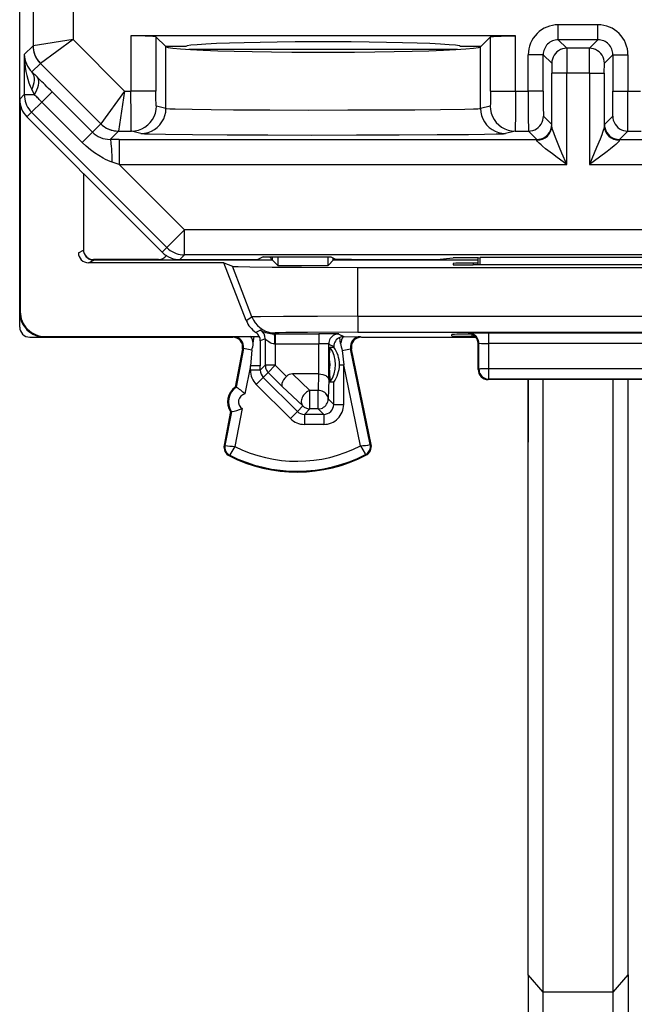
# Model space of a CAD drawing. Extents: x 0 to 420, y 0 to 297.
# Drawn here: x 325 to 337, y 115 to 134 of the extents above; entities that cross this region are included whole.
import ezdxf

# ---------------------------------------------------------------- set-up
doc = ezdxf.new("R2010")
doc.units = 0
doc.layers.get('0').update_dxf_attribs({"linetype": 'CONTINUOUS'})

msp = doc.modelspace()

# ---------------------------------------------------------------- linework, layer by layer
at = {"color": 7}
for p, q in [((325.103027, 128.370605), (325.103027, 172.27063)), ((325.370575, 166.942688), (325.370575, 133.698563)), ((326.170532, 137.904572), (326.170532, 133.822815)), ((325.103027, 132.628052), (325.103027, 134.636581)), ((336.675446, 134.118011), (335.880615, 134.118011)), ((335.880615, 133.818024), (335.880615, 134.118011)), ((336.675446, 133.818024), (336.675446, 134.118011)), ((326.170532, 133.822815), (325.370605, 133.698563)), ((326.170532, 133.822815), (325.516998, 133.345062)), ((327.201996, 132.79126), (326.170532, 133.822815)), ((335.027557, 133.895386), (327.328491, 133.895386)), ((327.328491, 133.895386), (327.328491, 132.79126)), ((328.026093, 133.680618), (327.828186, 133.87854)), ((327.828186, 133.87854), (327.828186, 132.79126)), ((334.527863, 133.87854), (334.329956, 133.680618)), ((334.527863, 132.79126), (334.527863, 133.87854)), ((335.027557, 132.79126), (335.027557, 133.895386)), ((336.675446, 133.818024), (335.880615, 133.818024)), ((336.05127, 133.647354), (335.880615, 133.818024)), ((336.504761, 133.647354), (336.675446, 133.818024)), ((325.195557, 133.52356), (325.370575, 133.698563)), ((328.428009, 133.680618), (328.026093, 133.680618)), ((328.029938, 133.676788), (328.026093, 133.680618)), ((328.029938, 132.443451), (328.029938, 133.676788)), ((333.86499, 133.623215), (328.491058, 133.623215)), ((334.329956, 133.680618), (333.928009, 133.680618)), ((334.329956, 133.680618), (334.326111, 133.676788)), ((334.326111, 132.443451), (334.326111, 133.676788)), ((336.504761, 133.647354), (336.05127, 133.647354)), ((336.051331, 133.647003), (336.053009, 133.147369)), ((336.503052, 133.147369), (336.50473, 133.647003)), ((325.195557, 133.52356), (325.195557, 132.720596)), ((325.348114, 133.176163), (325.516998, 133.345047)), ((326.724213, 132.137772), (325.516998, 133.345062)), ((335.28064, 132.79126), (335.28064, 133.518036)), ((335.580627, 133.518036), (335.28064, 133.518036)), ((335.580627, 132.79126), (335.580627, 133.518036)), ((335.751282, 133.347366), (335.580627, 133.518036)), ((335.751343, 133.347214), (335.753021, 133.147369)), ((336.80304, 133.147369), (336.804688, 133.346893)), ((336.804749, 133.347366), (336.975433, 133.518036)), ((336.975433, 133.518036), (337.275421, 133.518036)), ((336.975433, 133.518036), (336.975433, 132.79126)), ((337.275421, 133.518036), (337.275421, 132.79126)), ((325.451721, 133.074112), (325.348114, 133.176163)), ((335.753021, 132.09819), (335.753021, 133.147369)), ((336.053009, 133.147369), (335.753021, 133.147369)), ((336.503052, 133.147369), (336.053009, 133.147369)), ((336.053009, 131.324966), (336.053009, 133.147369)), ((336.503052, 133.147369), (336.503052, 131.324966)), ((336.503052, 133.147369), (336.80304, 133.147369)), ((336.80304, 133.147369), (336.80304, 132.09819)), ((325.396851, 132.720596), (325.345062, 132.822647)), ((325.751282, 132.776352), (325.546661, 132.571716)), ((326.557007, 131.970566), (325.751282, 132.776352)), ((327.201996, 132.79126), (326.724213, 132.137772)), ((327.201996, 132.79126), (327.077728, 131.991333)), ((327.201996, 132.79126), (327.328491, 132.79126)), ((327.828186, 132.79126), (327.328491, 132.79126)), ((334.527863, 132.79126), (335.027557, 132.79126)), ((335.027557, 132.79126), (335.28064, 132.79126)), ((335.580627, 132.79126), (335.28064, 132.79126)), ((336.975433, 132.79126), (337.275421, 132.79126)), ((337.275421, 132.79126), (337.528503, 132.79126)), ((325.103027, 132.628052), (325.195557, 132.720596)), ((325.195557, 132.720596), (325.396851, 132.720596)), ((325.34201, 132.367081), (325.546661, 132.571716)), ((326.352356, 131.765945), (325.546661, 132.571716)), ((325.114136, 132.523163), (325.114136, 128.381729)), ((325.249451, 132.274521), (325.34201, 132.367081)), ((328.049255, 129.659637), (325.34201, 132.367081)), ((328.029938, 132.443451), (327.838562, 132.491272)), ((334.517456, 132.491272), (334.326111, 132.443451)), ((325.249451, 132.274521), (326.221405, 131.302505)), ((335.751282, 132.124939), (335.58493, 132.29129)), ((336.804749, 132.124939), (336.9711, 132.29129)), ((326.557007, 131.970566), (326.352356, 131.765945)), ((326.724182, 132.137772), (326.557007, 131.970566)), ((327.077728, 131.991302), (326.911316, 131.824875)), ((327.077728, 131.991302), (327.338867, 131.991302)), ((327.530243, 131.943466), (327.338867, 131.991302)), ((335.017151, 131.991302), (334.825806, 131.943466)), ((335.017151, 131.991302), (335.284943, 131.991302)), ((335.451294, 131.824951), (335.284943, 131.991302)), ((335.753021, 132.09819), (335.751404, 132.124557)), ((336.804626, 132.124557), (336.80304, 132.09819)), ((337.104736, 131.824951), (337.271088, 131.991302)), ((337.271088, 131.991302), (337.538879, 131.991302)), ((327.091064, 131.824951), (326.911316, 131.824875)), ((327.091064, 131.824951), (335.451294, 131.824951)), ((327.091064, 131.824951), (327.091064, 131.324966)), ((335.453033, 131.808228), (335.451416, 131.824707)), ((337.104614, 131.824707), (337.103027, 131.808228)), ((337.104736, 131.824951), (345.464966, 131.824951)), ((327.091064, 131.324966), (326.956268, 131.369858)), ((326.221405, 131.302505), (326.38266, 131.138397)), ((328.402802, 130.013153), (327.091064, 131.324966)), ((327.091064, 131.324966), (336.053009, 131.324966)), ((336.503052, 131.324966), (345.464966, 131.324966)), ((326.378021, 131.070114), (326.378021, 129.62059)), ((326.383057, 131.140839), (327.956696, 129.567078)), ((328.049255, 129.659637), (328.402802, 130.013153)), ((344.153259, 130.013138), (328.402802, 130.013153)), ((328.402802, 129.513168), (328.402802, 130.013153)), ((326.278015, 129.55809), (326.378418, 129.608292)), ((327.956696, 129.567078), (328.049255, 129.659637)), ((326.478027, 129.358124), (326.584106, 129.411163)), ((327.878052, 129.420624), (326.578003, 129.420624)), ((330.163879, 129.411163), (326.584106, 129.411163)), ((326.58429, 129.411652), (326.587219, 129.420502)), ((328.310242, 129.420624), (328.402802, 129.513168)), ((328.310242, 129.420624), (329.56015, 129.420624)), ((344.153259, 129.513168), (328.402802, 129.513168)), ((329.56015, 129.420624), (329.870758, 129.423233)), ((329.973755, 129.474731), (329.870758, 129.423233)), ((329.973755, 129.474731), (331.332306, 129.474731)), ((330.100586, 129.474457), (330.163879, 129.411163)), ((330.163879, 129.411163), (330.163879, 129.474731)), ((330.163879, 129.411163), (330.211914, 129.363144)), ((330.269287, 129.474731), (330.269287, 129.305756)), ((331.274261, 129.305756), (331.274261, 129.474731)), ((331.379639, 129.411163), (331.331635, 129.363144)), ((331.332306, 129.474731), (331.435181, 129.423279)), ((331.379639, 129.411163), (331.379639, 129.45105)), ((334.278046, 129.411163), (331.379639, 129.411163)), ((331.40625, 129.437759), (331.380127, 129.411636)), ((331.740509, 129.420624), (331.435181, 129.423279)), ((331.740509, 129.420624), (333.449951, 129.420624)), ((333.449951, 129.420624), (333.778015, 129.453339)), ((334.278015, 129.453339), (333.778015, 129.453339)), ((334.278015, 129.453339), (334.31839, 129.46344)), ((334.278015, 129.3134), (334.278015, 129.453339)), ((338.23764, 129.46344), (334.31839, 129.46344)), ((334.318909, 129.3134), (334.31839, 129.46344)), ((329.190948, 129.358124), (326.478027, 129.358124)), ((329.637268, 128.201691), (329.190765, 129.358612)), ((329.190948, 129.358124), (329.360535, 129.287048)), ((329.751892, 128.272705), (329.360535, 129.287048)), ((330.211731, 129.363144), (330.216919, 129.358124)), ((330.216919, 129.358124), (330.269287, 129.305756)), ((330.269287, 129.305756), (331.274261, 129.305756)), ((331.326599, 129.358124), (331.274261, 129.305756)), ((331.331635, 129.363144), (331.326599, 129.358124)), ((331.868408, 129.26561), (340.687622, 129.26561)), ((331.868408, 128.286896), (331.868408, 129.26561)), ((333.778534, 129.344803), (333.778534, 129.316895)), ((334.17804, 129.348297), (334.177429, 129.3134)), ((338.378143, 129.3134), (334.177917, 129.3134)), ((334.278015, 129.348297), (334.17804, 129.348297)), ((325.114136, 128.381729), (325.103027, 128.370605)), ((325.103027, 128.070618), (325.103027, 128.370605)), ((329.637268, 128.201691), (329.751892, 128.272705)), ((331.868408, 128.286896), (340.687622, 128.286896)), ((331.868408, 128.286896), (331.868408, 127.966927)), ((325.303009, 127.870621), (325.602997, 127.870621)), ((325.614136, 127.881744), (325.602997, 127.870621)), ((325.602997, 127.870621), (329.365509, 127.870621)), ((325.614136, 127.881744), (329.898926, 127.881744)), ((329.384521, 127.879143), (329.365509, 127.870621)), ((329.72995, 127.880875), (329.384521, 127.879143)), ((329.72995, 127.880875), (329.796112, 127.880875)), ((329.778687, 127.747231), (329.796112, 127.880875)), ((329.796112, 127.880875), (329.898895, 127.881729)), ((329.923401, 128.006561), (329.827698, 127.964836)), ((330.018555, 127.836266), (329.918762, 127.798653)), ((330.018555, 127.836266), (330.018555, 127.306641)), ((330.19101, 127.935829), (330.218292, 127.952728)), ((330.19101, 127.935829), (330.218536, 127.935837)), ((330.218536, 127.935837), (331.087494, 127.935837)), ((330.218536, 127.935837), (330.218536, 127.735847)), ((331.087494, 127.935837), (331.087494, 127.735847)), ((331.487457, 127.932411), (331.590515, 127.880867)), ((331.526489, 127.743019), (331.509583, 127.86377)), ((331.575958, 127.880341), (331.590515, 127.880867)), ((331.590515, 127.880867), (331.921356, 127.879143)), ((331.868408, 127.966927), (340.687622, 127.966927)), ((331.921356, 127.879143), (331.940521, 127.870621)), ((331.940521, 127.870621), (334.229462, 127.870621)), ((333.753174, 127.893951), (333.754242, 127.924034)), ((334.092285, 127.949249), (334.078033, 127.945686)), ((334.078033, 127.945686), (334.078033, 127.939987)), ((334.078278, 127.939896), (334.097107, 127.938919)), ((334.153229, 127.927528), (334.152557, 127.89045)), ((334.152557, 127.89045), (334.209778, 127.89045)), ((338.063965, 127.952621), (334.492065, 127.952621)), ((334.492065, 127.742165), (334.492065, 127.952621)), ((329.561981, 127.633087), (329.416199, 126.870621)), ((329.580994, 127.641632), (329.433624, 126.870865)), ((329.580994, 127.641632), (329.561981, 127.633087)), ((329.748169, 127.609665), (329.580994, 127.641632)), ((329.918762, 127.798653), (329.918945, 127.298531)), ((330.204773, 127.73584), (330.218536, 127.735847)), ((330.218536, 127.735847), (331.087494, 127.735847)), ((330.218536, 127.735847), (330.218536, 127.306641)), ((331.087494, 127.133118), (331.087494, 127.735847)), ((331.287476, 127.732414), (331.387207, 127.682556)), ((331.287476, 127.024666), (331.287476, 127.732414)), ((331.303253, 127.43174), (331.311981, 127.670395)), ((331.311981, 127.670395), (331.387207, 127.670395)), ((331.387207, 127.682556), (331.387207, 127.670395)), ((331.55835, 127.604568), (331.725433, 127.638916)), ((331.725433, 127.638916), (331.744598, 127.630379)), ((332.11969, 125.721024), (331.725433, 127.638916)), ((332.136414, 125.724457), (331.744598, 127.630379)), ((334.292145, 127.74926), (334.278015, 127.745728)), ((334.278015, 127.220528), (334.278015, 127.745728)), ((334.293091, 127.228073), (334.292145, 127.74926)), ((338.063965, 127.742165), (334.492065, 127.742165)), ((334.492981, 127.238541), (334.492065, 127.742165)), ((329.748169, 127.609665), (329.718994, 127.298531)), ((331.303253, 127.209503), (331.303253, 127.43174)), ((331.55835, 127.604568), (331.587067, 127.318878)), ((329.718994, 127.298531), (329.611206, 126.734909)), ((329.918945, 127.298531), (329.718994, 127.298531)), ((329.718994, 127.207024), (329.718994, 127.298531)), ((330.018555, 127.306641), (329.918945, 127.207024)), ((329.918945, 127.207024), (329.918945, 127.298531)), ((330.218536, 127.306641), (330.018555, 127.306641)), ((330.218536, 127.306641), (330.077179, 127.165245)), ((330.439667, 127.085571), (330.218536, 127.306641)), ((331.502686, 127.319313), (331.502686, 127.320328)), ((331.502686, 127.318878), (331.587067, 127.318878)), ((331.921204, 125.693428), (331.587067, 127.318878)), ((331.587067, 126.524017), (331.587067, 127.318878)), ((334.293091, 127.228073), (334.278015, 127.220528)), ((338.063049, 127.238533), (334.492981, 127.238541)), ((334.492981, 127.028099), (334.492981, 127.238541)), ((329.918945, 127.207024), (329.718994, 127.207024)), ((329.977509, 127.065575), (329.836151, 126.924179)), ((330.077179, 127.165245), (329.977509, 127.065575)), ((329.977509, 127.065575), (330.660736, 126.382568)), ((330.359253, 126.88327), (330.077179, 127.165245)), ((331.085907, 127.133118), (330.562958, 127.133118)), ((330.562958, 127.133118), (330.912231, 126.801727)), ((331.085907, 127.133118), (331.077026, 126.801727)), ((331.086304, 127.133118), (331.08725, 127.133118)), ((331.303253, 127.209503), (331.311981, 126.970848)), ((334.492981, 127.028099), (334.478027, 127.020622)), ((338.063049, 127.028099), (334.492981, 127.028099)), ((329.416199, 126.870621), (329.433594, 126.870872)), ((329.836151, 126.924179), (330.519379, 126.241173)), ((330.359253, 126.88327), (330.770874, 126.492706)), ((331.287476, 127.024666), (331.277008, 126.634109)), ((331.387085, 126.97084), (331.311981, 126.97084)), ((331.387085, 126.524017), (331.387085, 126.97084)), ((338.078033, 127.020622), (334.478027, 127.020622)), ((335.278015, 115.112312), (335.278015, 127.020615)), ((335.278015, 127.020569), (335.278015, 125.790985)), ((335.578033, 114.765015), (335.578033, 127.020615)), ((336.978027, 114.765015), (336.978027, 127.020615)), ((337.278015, 115.112312), (337.278015, 127.020615)), ((331.077026, 126.801727), (330.912231, 126.801727)), ((330.912231, 126.434143), (330.912231, 126.801727)), ((331.077026, 126.434143), (331.077026, 126.801727)), ((331.387085, 126.524017), (331.277008, 126.634109)), ((329.55484, 126.439987), (329.409698, 125.680855)), ((330.770874, 126.492706), (330.660736, 126.382568)), ((331.387085, 126.524017), (331.587067, 126.524017)), ((329.322296, 126.379517), (329.194092, 125.708961)), ((329.3396, 126.37915), (329.210846, 125.70575)), ((329.322296, 126.379517), (329.3396, 126.379143)), ((330.660736, 126.382568), (330.519379, 126.241173)), ((330.912231, 126.434143), (330.802124, 126.324051)), ((330.802124, 126.324051), (330.802124, 126.124077)), ((331.187134, 126.324051), (330.802124, 126.324051)), ((331.077026, 126.434143), (330.912231, 126.434143)), ((331.187134, 126.324051), (331.077026, 126.434143)), ((331.187134, 126.324051), (331.187134, 126.124077)), ((331.187134, 126.124077), (330.802124, 126.124077)), ((329.210846, 125.70575), (329.194092, 125.708961)), ((332.11969, 125.721024), (332.136414, 125.724457)), ((335.278015, 125.790985), (335.278015, 125.766846)), ((329.308044, 125.508133), (329.300354, 125.492882)), ((332.024628, 125.521751), (332.032471, 125.506584)), ((335.578033, 114.765015), (335.278015, 115.112312)), ((335.278015, 115.112312), (335.278015, 114.285957)), ((336.978027, 114.765015), (337.278015, 115.112312)), ((337.278015, 115.112305), (337.278015, 114.285957)), ((335.578033, 112.285957), (335.578033, 114.765015)), ((336.978027, 114.765015), (335.578033, 114.765015)), ((336.978027, 112.285957), (336.978027, 114.765015))]:
    msp.add_line(p, q, dxfattribs=at)
for points in [[(327.828186, 133.87854), (327.82663, 133.87944), (327.81958, 133.88121), (327.807343, 133.88295), (327.767883, 133.886261), (327.615021, 133.892242), (327.328491, 133.895386)], [(333.927979, 133.680634), (333.902405, 133.693695), (333.82605, 133.706512), (333.700317, 133.718872), (333.527649, 133.730499), (333.311218, 133.741241), (333.055054, 133.750793), (332.763916, 133.759064), (332.443176, 133.7659), (332.098938, 133.771088), (331.737549, 133.774628), (331.365662, 133.776428), (330.990356, 133.776428), (330.61853, 133.774628), (330.25708, 133.771088), (329.912842, 133.7659), (329.592163, 133.759064), (329.301025, 133.750793), (329.0448, 133.741241), (328.828369, 133.730499), (328.65564, 133.718872), (328.530029, 133.706512), (328.453613, 133.693695), (328.427979, 133.680634)], [(334.527863, 133.87854), (334.529419, 133.87944), (334.536469, 133.88121), (334.548706, 133.88295), (334.588165, 133.886261), (334.741028, 133.892242), (335.027557, 133.895386)], [(325.370605, 133.698578), (325.372437, 133.654999), (325.378174, 133.611755), (325.387573, 133.569183), (325.400757, 133.527557), (325.417419, 133.487274), (325.437561, 133.448578), (325.460999, 133.411804), (325.487549, 133.377197), (325.516968, 133.345062)], [(328.029907, 133.676788), (328.072632, 133.66217), (328.170593, 133.647888), (328.322144, 133.634216), (328.524536, 133.621338), (328.77417, 133.609528), (329.066711, 133.598969), (329.39679, 133.589874), (329.758606, 133.582428), (330.145691, 133.576691), (330.551147, 133.572815), (330.967773, 133.570862), (331.388184, 133.570862), (331.80481, 133.572815), (332.210327, 133.576691), (332.597412, 133.582428), (332.959229, 133.589874), (333.289307, 133.598969), (333.581787, 133.609528), (333.831482, 133.621338), (334.033875, 133.634216), (334.185425, 133.647888), (334.283447, 133.66217), (334.32605, 133.676788)], [(336.05127, 133.647369), (336.008545, 133.644318), (335.966797, 133.635193), (335.926636, 133.620239), (335.889099, 133.599731), (335.854858, 133.574066), (335.824585, 133.543793), (335.79895, 133.509552), (335.778442, 133.471985), (335.763428, 133.431885), (335.754333, 133.390045), (335.751282, 133.347382)], [(336.804749, 133.347382), (336.801697, 133.390045), (336.792603, 133.431885), (336.777588, 133.471985), (336.75708, 133.509552), (336.731445, 133.543793), (336.701172, 133.574066), (336.666931, 133.599731), (336.629395, 133.620239), (336.589233, 133.635193), (336.547485, 133.644318), (336.504761, 133.647369)], [(325.195557, 133.52356), (325.197876, 133.437164), (325.203918, 133.35144), (325.213745, 133.266998), (325.227173, 133.18454), (325.244263, 133.104645), (325.264709, 133.027954), (325.288452, 132.955017), (325.315308, 132.886414), (325.345093, 132.822662)], [(325.345093, 132.822662), (325.366333, 132.869965), (325.38269, 132.916595), (325.393799, 132.962006), (325.399536, 133.005554), (325.399902, 133.046661), (325.394897, 133.084747), (325.384399, 133.119324), (325.368774, 133.149933), (325.348145, 133.176178)], [(325.396851, 132.720612), (325.425537, 132.769409), (325.449097, 132.817474), (325.467224, 132.864044), (325.479614, 132.908356), (325.485962, 132.949738), (325.486389, 132.987579), (325.480713, 133.021271), (325.469116, 133.050262), (325.451721, 133.074127)], [(325.751343, 132.776337), (325.716797, 132.810852), (325.682312, 132.845245), (325.648071, 132.879395), (325.614014, 132.913239), (325.580444, 132.946655), (325.547302, 132.979523), (325.514771, 133.01181), (325.482849, 133.043365), (325.451721, 133.074127)], [(327.338867, 131.991302), (327.338684, 131.991577), (327.338257, 131.993057), (327.337067, 132.004501), (327.333832, 132.094345), (327.330811, 132.290817), (327.328491, 132.79126)], [(327.838562, 132.491272), (327.83844, 132.491333), (327.838196, 132.491577), (327.837921, 132.49202), (327.837402, 132.493423), (327.835144, 132.508728), (327.833038, 132.537979), (327.829773, 132.631989), (327.828186, 132.79126)], [(334.527863, 132.79126), (334.52655, 132.647141), (334.52301, 132.538437), (334.519409, 132.496964), (334.518127, 132.49202), (334.5177, 132.491394), (334.517456, 132.491272)], [(335.027557, 132.79126), (335.026947, 132.522339), (335.025024, 132.270584), (335.021698, 132.073761), (335.018768, 132.00177), (335.0177, 131.992706), (335.017334, 131.991531), (335.017151, 131.991302)], [(325.195557, 132.720612), (325.19751, 132.677032), (325.203186, 132.633789), (325.212646, 132.591217), (325.225708, 132.549591), (325.242432, 132.509308), (325.262573, 132.470612), (325.286011, 132.433838), (325.312561, 132.399231), (325.342041, 132.367096)], [(325.546631, 132.571716), (325.529419, 132.588959), (325.512207, 132.606171), (325.494995, 132.62326), (325.478027, 132.640167), (325.461182, 132.65686), (325.444702, 132.673309), (325.428345, 132.689453), (325.412476, 132.705231), (325.396851, 132.720612)], [(327.338867, 131.991302), (327.409973, 131.996399), (327.479614, 132.011566), (327.546387, 132.03653), (327.609009, 132.070709), (327.666016, 132.113464), (327.716431, 132.16391), (327.759155, 132.221008), (327.793335, 132.2836), (327.818298, 132.350433), (327.833496, 132.420135), (327.838562, 132.491272)], [(327.530273, 131.943451), (327.601318, 131.948578), (327.671021, 131.963776), (327.737793, 131.988708), (327.800354, 132.022888), (327.857422, 132.065643), (327.907837, 132.116089), (327.950562, 132.173187), (327.984741, 132.235779), (328.009644, 132.302612), (328.024841, 132.372314), (328.029907, 132.443451)], [(328.029938, 132.443451), (328.042969, 132.441467), (328.105347, 132.437546), (328.213898, 132.433792), (328.552795, 132.426956), (328.934937, 132.422195), (329.385284, 132.418381), (330.109314, 132.414597), (330.882019, 132.412857), (331.667786, 132.413101), (332.433685, 132.415359), (333.013336, 132.418671), (333.524811, 132.423309), (334.013702, 132.430695), (334.181824, 132.434982), (334.273651, 132.438675), (334.303162, 132.440567), (334.326111, 132.443451)], [(334.326111, 132.443451), (334.331177, 132.372314), (334.346375, 132.302612), (334.371338, 132.235779), (334.405518, 132.173187), (334.448242, 132.116089), (334.498657, 132.065643), (334.555664, 132.022888), (334.618286, 131.988708), (334.685059, 131.963776), (334.7547, 131.948578), (334.825806, 131.943451)], [(334.517456, 132.491272), (334.522583, 132.420135), (334.53772, 132.350433), (334.562622, 132.2836), (334.596802, 132.221008), (334.639526, 132.16391), (334.689941, 132.113464), (334.74707, 132.070709), (334.80957, 132.03653), (334.876404, 132.011566), (334.946045, 131.996399), (335.017151, 131.991302)], [(335.284912, 131.991302), (335.327637, 131.994354), (335.369446, 132.003448), (335.409546, 132.018402), (335.447144, 132.03894), (335.481384, 132.064575), (335.511658, 132.094849), (335.537292, 132.12912), (335.5578, 132.166687), (335.572754, 132.206787), (335.581909, 132.248596), (335.584961, 132.29129)], [(336.971069, 132.29129), (336.974121, 132.248596), (336.983276, 132.206787), (336.99823, 132.166687), (337.018738, 132.12912), (337.044373, 132.094849), (337.074646, 132.064575), (337.108887, 132.03894), (337.146484, 132.018402), (337.186584, 132.003448), (337.228394, 131.994354), (337.271118, 131.991302)], [(326.724182, 132.137756), (326.756348, 132.108307), (326.790955, 132.081726), (326.827759, 132.058289), (326.866455, 132.038147), (326.906738, 132.021454), (326.948364, 132.008331), (326.990906, 131.998901), (327.03418, 131.993195), (327.077759, 131.991302)], [(335.451294, 131.824951), (335.494019, 131.828003), (335.535767, 131.837097), (335.575928, 131.852081), (335.613464, 131.872589), (335.647705, 131.898224), (335.677979, 131.928497), (335.703613, 131.962769), (335.724121, 132.000336), (335.739136, 132.040436), (335.74823, 132.082245), (335.751282, 132.124939)], [(336.053009, 131.324966), (335.955688, 131.550522), (335.908966, 131.660324), (335.840057, 131.827286), (335.805481, 131.916077), (335.789581, 131.959396), (335.768921, 132.021622), (335.758759, 132.059372), (335.755341, 132.076309), (335.753021, 132.09819)], [(336.80304, 132.09819), (336.800751, 132.076614), (336.795288, 132.051041), (336.787445, 132.022705), (336.76712, 131.961288), (336.751495, 131.918518), (336.717438, 131.830917), (336.648071, 131.662704), (336.601105, 131.552216), (336.503052, 131.324966)], [(336.804749, 132.124939), (336.8078, 132.082245), (336.816895, 132.040436), (336.831909, 132.000336), (336.852417, 131.962769), (336.878052, 131.928497), (336.908325, 131.898224), (336.942566, 131.872589), (336.980103, 131.852081), (337.020264, 131.837097), (337.062012, 131.828003), (337.104736, 131.824951)], [(326.956268, 131.369858), (326.912262, 131.385605), (326.868835, 131.40329), (326.820557, 131.425323), (326.773071, 131.449371), (326.685669, 131.499649), (326.601074, 131.555695), (326.519348, 131.616928), (326.433838, 131.68895), (326.352356, 131.765945)], [(326.956299, 131.369843), (326.955139, 131.442413), (326.953064, 131.512421), (326.950073, 131.578369), (326.946228, 131.638824), (326.94165, 131.692535), (326.936401, 131.738251), (326.930664, 131.775055), (326.924438, 131.802094), (326.917969, 131.818817), (326.911316, 131.82486)], [(327.530243, 131.943466), (327.542603, 131.941742), (327.599548, 131.938309), (327.698883, 131.934952), (328.019623, 131.928619), (328.559814, 131.922394), (329.257477, 131.917496), (330.070618, 131.91423), (330.950317, 131.912796), (331.843719, 131.913269), (332.697083, 131.915619), (333.459106, 131.919724), (334.083954, 131.925308), (334.405396, 131.929703), (334.640289, 131.934494), (334.78244, 131.93956), (334.817474, 131.942169), (334.825806, 131.943466)], [(336.053009, 131.324966), (335.858612, 131.465744), (335.765411, 131.53421), (335.626801, 131.639175), (335.56488, 131.68869), (335.535828, 131.71312), (335.496429, 131.74884), (335.472321, 131.774231), (335.463135, 131.785919), (335.454498, 131.801514), (335.453033, 131.808228)], [(337.103027, 131.808228), (337.101227, 131.800613), (337.096863, 131.791931), (337.090332, 131.782394), (337.073944, 131.763382), (337.060699, 131.749969), (337.030579, 131.722198), (336.997864, 131.694244), (336.928925, 131.638885), (336.85849, 131.5849), (336.704987, 131.471268), (336.503052, 131.324966)], [(328.049255, 129.659637), (328.081421, 129.630157), (328.116028, 129.603607), (328.152832, 129.58017), (328.191528, 129.560028), (328.231812, 129.543335), (328.273438, 129.530212), (328.315979, 129.520782), (328.359253, 129.515076), (328.402832, 129.513153)], [(329.360535, 129.287048), (329.361969, 129.286636), (329.367615, 129.285797), (329.406158, 129.283325), (329.476776, 129.280899), (329.7099, 129.276352), (330.15799, 129.2715), (330.744751, 129.267929), (331.868408, 129.26561)], [(331.868408, 128.286896), (331.06546, 128.285828), (330.381744, 128.282745), (329.921265, 128.278137), (329.751892, 128.272705)], [(329.751892, 128.272705), (329.780029, 128.212189), (329.815979, 128.155945), (329.859131, 128.10498), (329.90863, 128.060242), (329.963623, 128.022461), (330.023193, 127.992371), (330.086304, 127.97049), (330.151733, 127.957199), (330.218262, 127.952728)], [(330.204773, 127.73584), (330.177155, 127.737938), (330.150818, 127.743927), (330.132019, 127.750626), (330.114532, 127.758751), (330.088959, 127.773956), (330.067261, 127.790108), (330.049713, 127.805405), (330.025635, 127.829483), (330.019867, 127.835358), (330.018951, 127.836121), (330.018677, 127.836266)], [(330.19101, 127.935829), (330.194733, 127.927917), (330.196869, 127.916138), (330.200165, 127.884277), (330.20282, 127.837296), (330.204773, 127.73584)], [(331.868408, 127.966927), (330.863831, 127.963951), (330.431946, 127.95961), (330.298981, 127.956978), (330.228882, 127.954163), (330.220001, 127.953209), (330.218292, 127.952728)], [(331.487427, 127.932404), (331.458984, 127.930359), (331.431152, 127.924286), (331.404419, 127.914337), (331.379395, 127.900635), (331.356506, 127.883545), (331.336304, 127.863373), (331.319214, 127.84053), (331.305542, 127.815491), (331.295593, 127.788757), (331.289551, 127.760864), (331.287476, 127.732422)], [(334.27417, 127.779007), (334.265991, 127.808395), (334.253418, 127.836182), (334.236694, 127.86174), (334.216309, 127.88446), (334.192749, 127.903809), (334.166504, 127.919357), (334.138184, 127.930725), (334.108459, 127.937653), (334.078003, 127.939987)], [(334.292175, 127.749268), (334.290161, 127.77771), (334.284058, 127.805603), (334.274048, 127.832321), (334.260376, 127.857361), (334.243286, 127.880219), (334.223145, 127.900391), (334.200317, 127.91748), (334.175293, 127.931152), (334.14856, 127.941132), (334.120728, 127.947205), (334.092285, 127.949249)], [(330.018555, 127.306641), (330.019348, 127.289215), (330.021606, 127.271912), (330.025391, 127.254883), (330.03064, 127.238251), (330.037354, 127.222137), (330.04541, 127.206665), (330.05481, 127.19194), (330.06543, 127.178101), (330.077148, 127.165237)], [(334.492981, 127.238541), (334.465149, 127.238388), (334.437866, 127.238037), (334.411621, 127.237488), (334.386963, 127.236755), (334.36438, 127.235855), (334.34436, 127.234802), (334.327148, 127.233612), (334.313232, 127.23233), (334.302734, 127.230957), (334.296021, 127.229523), (334.293091, 127.228073)], [(334.293091, 127.228073), (334.295166, 127.199615), (334.30127, 127.171753), (334.311157, 127.145035), (334.324829, 127.119995), (334.34198, 127.097168), (334.362122, 127.076996), (334.384949, 127.059891), (334.409973, 127.046204), (334.436646, 127.036224), (334.464539, 127.030151), (334.492981, 127.028107)], [(330.439667, 127.085571), (330.408752, 127.050606), (330.382782, 127.014091), (330.363159, 126.977638), (330.351196, 126.943077), (330.348053, 126.91906), (330.350708, 126.898712), (330.359253, 126.88327)], [(331.087494, 127.133118), (331.130981, 127.130135), (331.17215, 127.122147), (331.209656, 127.10939), (331.228546, 127.10022), (331.2453, 127.089737), (331.263855, 127.074043), (331.277344, 127.056946), (331.285248, 127.039024), (331.287476, 127.024666)], [(330.912231, 126.801727), (330.88855, 126.79274), (330.865356, 126.780807), (330.843079, 126.766113), (330.822021, 126.748962), (330.802673, 126.729675), (330.7854, 126.708588), (330.770447, 126.686127), (330.758179, 126.662689), (330.748779, 126.638702), (330.742432, 126.614655), (330.739258, 126.590942), (330.739258, 126.568054), (330.742554, 126.546387), (330.749023, 126.526367), (330.758545, 126.508362), (330.770874, 126.492706)], [(331.276978, 126.634109), (331.274719, 126.657822), (331.268433, 126.681061), (331.258362, 126.703339), (331.244629, 126.724243), (331.227478, 126.743332), (331.207336, 126.760223), (331.18457, 126.774567), (331.159668, 126.786102), (331.133057, 126.794571), (331.105347, 126.79982), (331.077026, 126.801727)], [(331.077026, 126.434143), (331.105469, 126.436188), (331.133362, 126.442261), (331.160095, 126.45224), (331.18512, 126.465912), (331.207947, 126.483002), (331.228149, 126.503174), (331.245239, 126.526016), (331.258911, 126.551056), (331.268921, 126.577789), (331.274963, 126.605652), (331.276978, 126.634109)], [(330.770874, 126.492706), (330.783691, 126.480927), (330.797607, 126.470306), (330.812256, 126.460938), (330.827759, 126.452881), (330.843872, 126.446213), (330.860474, 126.440964), (330.877563, 126.437195), (330.894775, 126.434906), (330.912231, 126.434143)], [(329.409698, 125.680855), (329.311951, 125.518036), (329.308136, 125.50985), (329.307892, 125.508797), (329.307922, 125.508446), (329.308044, 125.508133)], [(331.921204, 125.693428), (332.01947, 125.533669), (332.024536, 125.52346), (332.02478, 125.522438), (332.02475, 125.522079), (332.024628, 125.521751)]]:
    msp.add_lwpolyline(points, dxfattribs=at)
for centre, radius, start, end in [((335.880585, 133.518051), 0.599966, 89.999033, 180.000979), ((336.675446, 133.518051), 0.599966, 359.99903, 90.000979), ((335.880554, 133.518082), 0.299949, 89.992667, 180.007317), ((336.675476, 133.518082), 0.299949, 359.992667, 90.007318), ((325.870636, 133.698608), 0.500041, 180.003765, 224.994044), ((325.691345, 133.534393), 0.495995, 181.25093, 226.225896), ((378.336243, 132.562988), 43.055653, 179.696239, 180.76081), ((353.509979, 132.655319), 17.929384, 179.565591, 181.162343), ((319.046082, 132.655334), 17.92938, 358.83764, 0.4344), ((294.219757, 132.563004), 43.055706, 359.239172, 0.30375), ((325.602997, 132.628052), 0.499982, 179.999404, 224.997309), ((326.909424, 132.324387), 0.499444, 225.112548, 270.216733), ((327.077759, 132.491364), 0.500041, 225.001584, 269.99622), ((335.457916, 132.104904), 0.295954, 269.05487, 358.696596), ((337.098114, 132.104904), 0.295954, 181.303386, 270.945104), ((326.878021, 131.070114), 0.5, 171.867695, 179.999991), ((326.577972, 129.620575), 0.199955, 179.996426, 270.003529), ((326.477997, 129.558105), 0.199981, 180.002208, 270.005373), ((326.584137, 129.61113), 0.199967, 211.414139, 269.990667), ((327.878052, 129.62059), 0.199967, 269.997819, 323.277047), ((328.310242, 129.920593), 0.499963, 224.997814, 237.055325), ((328.319092, 129.954773), 0.535282, 238.224079, 259.696842), ((328.310242, 129.920624), 0.499999, 259.993019, 270.000011), ((334.067871, 143.339935), 14.026568, 268.818764, 270.449499), ((334.067993, 115.291939), 14.056384, 89.55145, 91.179214), ((325.602997, 128.37059), 0.499972, 179.999008, 270.000988), ((325.614136, 128.381714), 0.499972, 179.999008, 270.000988), ((325.303009, 128.070618), 0.199989, 179.999377, 270.000571), ((330.103668, 128.381699), 0.49994, 201.103886, 236.49294), ((329.36554, 127.670639), 0.199977, 349.176947, 90.007939), ((329.384644, 127.679207), 0.19993, 349.166988, 90.033539), ((329.384613, 127.679192), 0.399912, 9.795816, 30.285574), ((329.717163, 127.797989), 0.200128, 24.742292, 56.483264), ((329.718994, 127.794777), 0.199818, 1.11115, 25.793735), ((329.818665, 127.836288), 0.199914, 359.99383, 58.404872), ((329.818665, 127.836136), 0.20004, 0.035996, 58.425855), ((330.197479, 128.491516), 0.556053, 240.570727, 269.334635), ((331.194946, 113.373146), 14.562708, 88.850413, 90.422661), ((331.589661, 127.677551), 0.202624, 113.270669, 178.584476), ((331.590607, 127.680519), 0.200361, 94.198267, 113.850169), ((331.921265, 127.679192), 0.399911, 149.7144, 170.816734), ((331.921234, 127.679207), 0.199929, 89.965763, 191.626179), ((331.940491, 127.670639), 0.199976, 89.991847, 191.615797), ((334.04248, 141.907486), 14.017059, 268.818184, 270.450032), ((334.043732, 113.865417), 14.062135, 89.551785, 91.178879), ((334.078003, 127.745651), 0.200034, 0.020684, 89.990536), ((334.382141, 113.863083), 14.089562, 89.553062, 91.178927), ((334.078278, 127.740128), 0.199707, 11.226073, 85.122448), ((328.927246, 127.864815), 0.859567, 342.733878, 352.137225), ((331.142548, 124.197945), 3.537921, 87.651783, 90.891151), ((330.824463, 127.320618), 0.600001, 324.340996, 35.659024), ((330.918854, 127.323029), 0.5837, 359.763243, 36.499752), ((332.4021, 127.872459), 0.885201, 188.409187, 197.614561), ((334.441742, 129.573044), 1.830806, 265.310642, 271.573987), ((330.815613, 127.320618), 0.500132, 347.163593, 12.836654), ((330.9198, 127.318062), 0.582736, 323.424108, 0.08041), ((330.118927, 127.207008), 0.399938, 179.997464, 225.006994), ((330.118866, 127.20694), 0.199907, 179.975102, 225.003551), ((330.556458, 126.963959), 0.168923, 87.8059, 133.842229), ((334.478027, 127.220619), 0.2, 180.026141, 269.999997), ((329.627075, 126.575775), 0.3625, 125.573001, 212.778633), ((329.644196, 126.575768), 0.362541, 125.51187, 212.844312), ((328.83432, 125.898178), 1.142236, 47.123155, 58.342383), ((329.644135, 126.575768), 0.162512, 101.682857, 236.669487), ((329.141357, 127.504547), 1.142461, 280.008765, 291.225623), ((331.187134, 126.523994), 0.39991, 269.996043, 0.003909), ((331.187225, 126.523918), 0.199864, 269.970696, 0.029286), ((330.802124, 126.524017), 0.399938, 225.010436, 270.002463), ((330.802063, 126.523956), 0.199907, 225.013892, 270.024887), ((329.390533, 125.671402), 0.2, 169.175822, 243.199011), ((329.390533, 125.671402), 0.18292, 169.175822, 243.199011), ((329.695679, 129.016998), 3.347709, 261.675773, 265.100293), ((330.653015, 128.170624), 2.782951, 243.463449, 297.110084), ((331.613464, 128.845367), 3.166188, 275.576512, 279.200795), ((331.940521, 125.684189), 0.18292, 297.37558, 11.616846), ((331.940521, 125.684189), 0.2, 297.37558, 11.616846), ((330.653015, 128.170624), 3, 243.199011, 297.37558), ((330.653015, 128.170624), 2.98292, 243.199011, 297.37558)]:
    msp.add_arc(centre, radius, start, end, dxfattribs=at)

doc.saveas('drawing.dxf')
